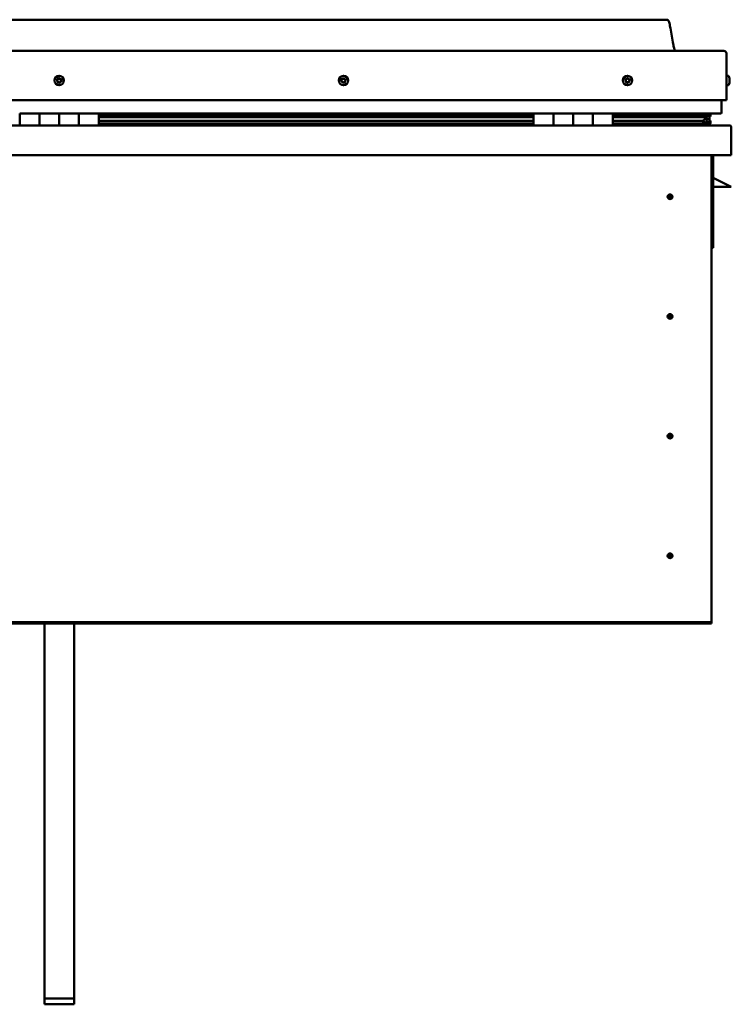
# Model space of a CAD drawing. Units: millimetres. Extents: x -6045 to 24127, y 3240 to 8837.
# Drawn here: x -1176 to -456, y 6635 to 7631 of the extents above; entities that cross this region are included whole.
import ezdxf

# ---------------------------------------------------------------- set-up
doc = ezdxf.new("R2010")
doc.units = ezdxf.units.MM
doc.header["$LTSCALE"] = 25
doc.layers.add('Visible (ISO)', color=7, linetype='Continuous', lineweight=50)

msp = doc.modelspace()

# ---------------------------------------------------------------- linework, layer by layer
at = {"layer": 'Visible (ISO)'}
for p, q in [((-521.04, 7630.51), (-1751.04, 7630.51)), ((-1808.54, 7599.01), (-463.54, 7599.01)), ((-461.04, 7549.01), (-461.04, 7596.51)), ((-459.15, 7573.76), (-461.04, 7573.76)), ((-457.8, 7571.21), (-457.8, 7570.86)), ((-457.8, 7570.77), (-457.8, 7570.86)), ((-457.8, 7570.77), (-457.8, 7570.6)), ((-457.8, 7570.6), (-457.8, 7570.59)), ((-457.8, 7570.6), (-457.8, 7570.6)), ((-457.8, 7570.59), (-457.8, 7568.89)), ((-457.8, 7568.86), (-457.8, 7568.89)), ((-457.8, 7568.86), (-457.8, 7568.47)), ((-457.8, 7568.47), (-457.8, 7567.04)), ((-457.8, 7566.88), (-457.8, 7567.04)), ((-457.8, 7566.88), (-457.8, 7566.8)), ((-459.15, 7564.26), (-461.04, 7564.26)), ((-1811.04, 7549.01), (-461.04, 7549.01)), ((-466.04, 7536.51), (-466.04, 7549.01)), ((-1176.04, 7535.51), (-1156.04, 7535.51)), ((-1176.04, 7535.51), (-1176.04, 7523.51)), ((-1156.04, 7523.51), (-1156.04, 7535.51)), ((-1136.04, 7535.51), (-1156.04, 7535.51)), ((-1156.04, 7535.51), (-1156.04, 7523.51)), ((-1136.04, 7535.51), (-1136.04, 7523.51)), ((-1136.04, 7523.51), (-1136.04, 7535.51)), ((-1136.04, 7535.51), (-1116.04, 7535.51)), ((-1116.04, 7523.51), (-1116.04, 7535.51)), ((-1096.04, 7535.51), (-1116.04, 7535.51)), ((-1116.04, 7535.51), (-1116.04, 7523.51)), ((-1096.04, 7523.51), (-1096.04, 7535.51)), ((-656.04, 7535.51), (-1096.04, 7535.51)), ((-656.04, 7533.54), (-1096.04, 7533.54)), ((-656.04, 7533.45), (-1096.04, 7533.45)), ((-656.04, 7532.78), (-1096.04, 7532.78)), ((-1096.04, 7532.07), (-656.04, 7532.07)), ((-656.04, 7528.14), (-1096.04, 7528.14)), ((-656.04, 7535.51), (-636.04, 7535.51)), ((-656.04, 7535.51), (-656.04, 7523.51)), ((-636.04, 7535.51), (-636.04, 7523.51)), ((-636.03, 7535.51), (-636.04, 7535.51)), ((-636.03, 7533.51), (-636.04, 7533.51)), ((-636.03, 7533.45), (-636.04, 7533.45)), ((-636.03, 7532.78), (-636.04, 7532.78)), ((-636.04, 7532.07), (-636.03, 7532.07)), ((-636.03, 7528.14), (-636.04, 7528.14)), ((-636.03, 7523.51), (-636.03, 7535.51)), ((-616.03, 7535.51), (-636.03, 7535.51)), ((-616.04, 7523.51), (-616.04, 7535.51)), ((-616.04, 7535.51), (-596.04, 7535.51)), ((-616.03, 7535.51), (-616.03, 7523.51)), ((-596.04, 7535.51), (-596.04, 7523.51)), ((-596.03, 7535.51), (-596.04, 7535.51)), ((-596.03, 7533.51), (-596.04, 7533.51)), ((-596.03, 7533.45), (-596.04, 7533.45)), ((-596.03, 7532.78), (-596.04, 7532.78)), ((-596.04, 7532.07), (-596.03, 7532.07)), ((-596.03, 7528.14), (-596.04, 7528.14)), ((-596.03, 7523.51), (-596.03, 7535.51)), ((-576.03, 7535.51), (-596.03, 7535.51)), ((-576.03, 7523.51), (-576.03, 7535.51)), ((-467.04, 7535.51), (-576.03, 7535.51)), ((-485.7, 7533.54), (-576.03, 7533.54)), ((-488.1, 7533.45), (-576.03, 7533.45)), ((-488.1, 7532.78), (-576.03, 7532.78)), ((-576.03, 7532.07), (-482.44, 7532.07)), ((-488.1, 7528.14), (-576.03, 7528.14)), ((-534.54, 7533.54), (-534.54, 7535.51)), ((-506.04, 7533.66), (-534.54, 7533.66)), ((-534.54, 7533.66), (-506.04, 7533.66)), ((-506.04, 7535.46), (-506.04, 7533.54)), ((-488.1, 7533.45), (-480.78, 7533.45)), ((-488.1, 7532.78), (-480.35, 7532.78)), ((-488.1, 7528.14), (-485.18, 7528.14)), ((-486.82, 7535.46), (-486.82, 7533.54)), ((-482.83, 7534.67), (-482.83, 7533.45)), ((-482.44, 7532.07), (-480.35, 7532.78)), ((-482.35, 7532.1), (-482.35, 7531.53)), ((-481.04, 7528.69), (-481.73, 7528.69)), ((-481.04, 7535.41), (-480.78, 7535.51)), ((-481.04, 7535.36), (-481.04, 7535.51)), ((-481.04, 7535.44), (-480.96, 7535.44)), ((-481.04, 7532.55), (-481.04, 7528.69)), ((-481.04, 7530.18), (-478.04, 7530.18)), ((-481.04, 7528.47), (-481.04, 7528.69)), ((-480.78, 7535.51), (-480.78, 7533.47)), ((-480.78, 7533.47), (-480.78, 7533.45)), ((-480.6, 7535.44), (-478.04, 7535.44)), ((-480.23, 7535.07), (-480.23, 7533.02)), ((-480.23, 7534.8), (-478.04, 7534.8)), ((-480.23, 7534.06), (-478.04, 7534.06)), ((-480.12, 7527.94), (-480.12, 7525.89)), ((-478.04, 7535.36), (-477.65, 7535.51)), ((-478.04, 7535.51), (-478.04, 7535.44)), ((-478.04, 7534.8), (-478.04, 7535.44)), ((-477.22, 7534.84), (-478.04, 7534.55)), ((-478.04, 7534.06), (-478.04, 7534.8)), ((-478.04, 7534.06), (-478.04, 7530.18)), ((-478.04, 7532.5), (-477.22, 7532.78)), ((-478.04, 7525.58), (-478.04, 7530.18)), ((-477.22, 7532.8), (-477.22, 7534.84)), ((-477.22, 7532.8), (-477.22, 7532.78)), ((-477.1, 7533.02), (-477.1, 7535.07)), ((-476.99, 7525.89), (-476.99, 7527.94)), ((-1814.44, 7523.51), (-457.64, 7523.51)), ((-656.04, 7525.53), (-1096.04, 7525.53)), ((-636.03, 7525.53), (-636.04, 7525.53)), ((-636.04, 7525.51), (-636.03, 7525.51)), ((-596.03, 7525.53), (-596.04, 7525.53)), ((-596.04, 7525.51), (-596.03, 7525.51)), ((-482.07, 7525.53), (-576.03, 7525.53)), ((-534.54, 7523.61), (-534.54, 7525.53)), ((-482.07, 7525.53), (-478.94, 7525.53)), ((-480.97, 7525.58), (-478.04, 7525.58)), ((-456.04, 7521.91), (-456.04, 7522.01)), ((-456.04, 7522.01), (-456.04, 7522.01)), ((-456.04, 7521.91), (-456.04, 7493.51)), ((-456.04, 7493.51), (-1816.04, 7493.51)), ((-476.04, 7493.51), (-476.04, 7023.51)), ((-474.54, 7400.01), (-474.54, 7493.51)), ((-463.04, 7465.01), (-474.54, 7470.76)), ((-456.04, 7461.51), (-474.54, 7461.51)), ((-463.04, 7465.01), (-456.04, 7461.51)), ((-518.04, 7453.82), (-518.04, 7453.56)), ((-518.04, 7453.56), (-518.04, 7451.51)), ((-518.04, 7449.46), (-518.04, 7451.51)), ((-518.04, 7449.2), (-518.04, 7449.46)), ((-476.04, 7400.01), (-474.54, 7400.01)), ((-518.04, 7332.82), (-518.04, 7332.56)), ((-518.04, 7332.56), (-518.04, 7330.51)), ((-518.04, 7328.46), (-518.04, 7330.51)), ((-518.04, 7328.2), (-518.04, 7328.46)), ((-518.04, 7211.82), (-518.04, 7211.56)), ((-518.04, 7211.56), (-518.04, 7209.51)), ((-518.04, 7207.46), (-518.04, 7209.51)), ((-518.04, 7207.2), (-518.04, 7207.46)), ((-518.04, 7090.82), (-518.04, 7090.56)), ((-518.04, 7090.56), (-518.04, 7088.51)), ((-518.04, 7086.46), (-518.04, 7088.51)), ((-518.04, 7086.2), (-518.04, 7086.46)), ((-476.04, 7021.51), (-1796.04, 7021.51)), ((-1796.04, 7020.01), (-476.04, 7020.01)), ((-1151.04, 6640.96), (-1151.04, 7020.01)), ((-1121.04, 6640.96), (-1121.04, 7020.01)), ((-476.04, 7023.51), (-476.04, 7021.51)), ((-476.04, 7021.51), (-476.04, 7020.01)), ((-1151.04, 6640.96), (-1121.04, 6640.96)), ((-1151.04, 6635.03), (-1151.04, 6640.96)), ((-1121.04, 6635.03), (-1121.04, 6640.96)), ((-1151.04, 6635.03), (-1121.04, 6635.03))]:
    msp.add_line(p, q, dxfattribs=at)
for centre, radius in [((-1136.04, 7569.01), 4.75), ((-848.54, 7569.01), 4.75), ((-561.04, 7569.01), 4.75), ((-518.04, 7451.51), 2.4), ((-518.04, 7330.51), 2.4), ((-518.04, 7209.51), 2.4), ((-518.04, 7088.51), 2.4)]:
    msp.add_circle(centre, radius, dxfattribs=at)
for centre, radius, start, end in [((-463.54, 7596.51), 2.5, 0, 90), ((-1136.04, 7569.01), 2.21, 149.32025, 198.17153), ((-1137.68, 7568.28), 0.45, 127.08765, 175.30722), ((-1138.43, 7569.27), 0.787, 307.08765, 40.40414), ((-1137.68, 7568.28), 0.45, 232.18456, 280.40414), ((-1136.04, 7569.01), 2.21, 209.32025, 258.17153), ((-1137.49, 7570.07), 0.45, 172.18456, 220.40414), ((-1136.04, 7569.01), 2.21, 89.32025, 138.17153), ((-1137.49, 7570.07), 0.45, 67.08765, 115.30722), ((-1137.46, 7567.06), 0.787, 7.08765, 100.40413), ((-1137.01, 7571.21), 0.787, 247.08765, 340.40414), ((-1136.23, 7567.22), 0.45, 187.08765, 235.30722), ((-1135.84, 7570.8), 0.45, 112.18456, 160.40414), ((-1136.04, 7569.01), 2.21, 269.32025, 318.17153), ((-1136.23, 7567.22), 0.45, 292.18456, 340.40414), ((-1135.07, 7566.8), 0.787, 67.08765, 160.40413), ((-1136.04, 7569.01), 2.21, 29.32025, 78.17153), ((-1135.84, 7570.8), 0.45, 7.08765, 55.30722), ((-1134.61, 7570.95), 0.787, 187.08765, 280.40413), ((-1134.59, 7567.94), 0.45, 247.08765, 295.30722), ((-1134.39, 7569.73), 0.45, 52.18456, 100.40414), ((-1133.64, 7568.74), 0.787, 127.08765, 220.40413), ((-1134.59, 7567.94), 0.45, 352.18456, 40.40414), ((-1136.04, 7569.01), 2.21, 329.32025, 18.17153), ((-1134.39, 7569.73), 0.45, 307.08765, 355.30722), ((-848.54, 7569.01), 2.21, 171.52688, 220.37816), ((-850.28, 7569.44), 0.45, 194.39119, 242.61076), ((-848.54, 7569.01), 2.21, 111.52688, 160.37816), ((-850.28, 7569.44), 0.45, 89.29428, 137.51384), ((-850.85, 7568.34), 0.787, 329.29428, 62.61076), ((-850.27, 7570.68), 0.787, 269.29428, 2.61076), ((-849.79, 7567.71), 0.45, 149.29428, 197.51384), ((-849.79, 7567.71), 0.45, 254.39119, 302.61076), ((-848.54, 7569.01), 2.21, 231.52688, 280.37816), ((-849.12, 7566.67), 0.787, 29.29428, 122.61076), ((-849.03, 7570.74), 0.45, 134.39119, 182.61076), ((-848.54, 7569.01), 2.21, 51.52688, 100.37816), ((-849.03, 7570.74), 0.45, 29.29428, 77.51384), ((-847.95, 7571.34), 0.787, 209.29428, 302.61076), ((-848.04, 7567.28), 0.45, 209.29428, 257.51384), ((-848.54, 7569.01), 2.21, 291.52688, 340.37816), ((-848.04, 7567.28), 0.45, 314.39119, 2.61076), ((-846.81, 7567.33), 0.787, 89.29428, 182.61076), ((-847.29, 7570.3), 0.45, 74.39119, 122.61076), ((-846.22, 7569.67), 0.787, 149.29428, 242.61076), ((-847.29, 7570.3), 0.45, 329.29428, 17.51384), ((-848.54, 7569.01), 2.21, 351.52688, 40.37816), ((-846.79, 7568.57), 0.45, 269.29428, 317.51384), ((-846.79, 7568.57), 0.45, 14.39119, 62.61076), ((-561.04, 7569.01), 2.21, 162.44835, 211.29963), ((-562.69, 7569.71), 0.45, 185.31266, 233.53224), ((-561.04, 7569.01), 2.21, 102.44835, 151.29963), ((-562.69, 7569.71), 0.45, 80.21575, 128.43532), ((-563.43, 7568.72), 0.788, 320.21575, 53.53224), ((-562.48, 7567.93), 0.45, 140.21575, 188.43532), ((-562.48, 7567.93), 0.45, 245.31266, 293.53224), ((-561.04, 7569.01), 2.21, 222.44835, 271.29963), ((-562.48, 7570.93), 0.787, 260.21575, 353.53224), ((-561.98, 7566.79), 0.788, 20.21575, 113.53224), ((-561.25, 7570.79), 0.45, 125.31266, 173.53224), ((-560.82, 7567.22), 0.45, 200.21575, 248.43532), ((-561.04, 7569.01), 2.21, 42.44835, 91.29963), ((-561.25, 7570.79), 0.45, 20.21575, 68.43532), ((-560.09, 7571.22), 0.788, 200.21575, 293.53224), ((-561.04, 7569.01), 2.21, 282.44835, 331.29963), ((-560.82, 7567.22), 0.45, 305.31266, 353.53224), ((-559.59, 7567.08), 0.787, 80.21575, 173.53224), ((-559.6, 7570.09), 0.45, 65.31266, 113.53224), ((-559.38, 7568.3), 0.45, 260.21575, 308.43532), ((-558.65, 7569.29), 0.788, 140.21575, 233.53224), ((-559.6, 7570.09), 0.45, 320.21575, 8.43532), ((-561.04, 7569.01), 2.21, 342.44835, 31.29963), ((-559.38, 7568.3), 0.45, 5.31266, 53.53224), ((-459.15, 7573.56), 0.2, 35.68533, 90), ((-465.49, 7569.01), 8, 16.00768, 35.68533), ((-465.49, 7569.01), 8, 324.31467, 343.99232), ((-459.15, 7564.46), 0.2, 270, 324.31467), ((-467.04, 7536.51), 1, 270, 0), ((-534.44, 7523.61), 0.1, 180, 270), ((-457.64, 7521.91), 1.6, 3.58332, 90), ((-518.04, 7451.51), 2.05, 176.26859, 270), ((-518.04, 7451.51), 2.05, 356.26859, 90), ((-518.04, 7330.51), 2.05, 176.26859, 270), ((-518.04, 7330.51), 2.05, 356.26859, 90), ((-518.04, 7209.51), 2.05, 176.26859, 270), ((-518.04, 7209.51), 2.05, 356.26859, 90), ((-518.04, 7088.51), 2.05, 176.26859, 270), ((-518.04, 7088.51), 2.05, 356.26859, 90)]:
    msp.add_arc(centre, radius, start, end, dxfattribs=at)
for start_param, end_param in [(4.109528, 4.112624), (3.890698, 4.109528), (1.934797, 3.150966)]:
    msp.add_ellipse((-488.1, 7530.1), major_axis=(-5.67, -1.94), ratio=0.500626, start_param=start_param, end_param=end_param, dxfattribs=at)
for points, degree, knots in [([(-521.04, 7630.51), (-520.92, 7630.51), (-520.79, 7630.51), (-520.58, 7630.47), (-520.48, 7630.44), (-520.31, 7630.36), (-520.23, 7630.3), (-520, 7630.11), (-519.88, 7629.96), (-519.56, 7629.47), (-519.4, 7629.1), (-519.05, 7628.19), (-518.88, 7627.61), (-518.26, 7625.31), (-517.92, 7623.55), (-516.65, 7616.53), (-515.94, 7611.22), (-514.64, 7604.54), (-514.34, 7603.12), (-513.71, 7600.79), (-513.45, 7599.86), (-513.02, 7599.01)], 3, [0, 0, 0, 0, 0.036246, 0.036246, 0.065469, 0.065469, 0.094686, 0.094686, 0.153408, 0.153408, 0.270109, 0.270109, 0.448853, 0.448853, 0.98484, 0.98484, 2.590615, 2.590615, 3.026295, 3.026295, 3.312363, 3.312363, 3.312363, 3.312363]), ([(-1137.96, 7567.93), (-1138, 7567.96), (-1138.03, 7567.99), (-1138.09, 7568.09), (-1138.12, 7568.14), (-1138.13, 7568.24), (-1138.14, 7568.28), (-1138.13, 7568.32)], 3, [0.17438702, 0.17438702, 0.17438702, 0.17438702, 0.18896797, 0.18896797, 0.20586323, 0.20586323, 0.21737852, 0.21737852, 0.21737852, 0.21737852]), ([(-1137.93, 7570.13), (-1137.93, 7570.18), (-1137.91, 7570.23), (-1137.86, 7570.33), (-1137.82, 7570.38), (-1137.75, 7570.44), (-1137.72, 7570.46), (-1137.68, 7570.48)], 3, [0.17438702, 0.17438702, 0.17438702, 0.17438702, 0.18896797, 0.18896797, 0.20586323, 0.20586323, 0.21737851, 0.21737851, 0.21737851, 0.21737851]), ([(-1136.06, 7566.8), (-1136.11, 7566.78), (-1136.16, 7566.77), (-1136.27, 7566.76), (-1136.33, 7566.77), (-1136.42, 7566.81), (-1136.46, 7566.82), (-1136.49, 7566.85)], 3, [0.17438702, 0.17438702, 0.17438702, 0.17438702, 0.18896797, 0.18896797, 0.20586323, 0.20586323, 0.21737852, 0.21737852, 0.21737852, 0.21737852]), ([(-1136.01, 7571.21), (-1135.97, 7571.23), (-1135.91, 7571.24), (-1135.8, 7571.25), (-1135.74, 7571.24), (-1135.65, 7571.21), (-1135.62, 7571.19), (-1135.58, 7571.17)], 3, [0.17438702, 0.17438702, 0.17438702, 0.17438702, 0.18896797, 0.18896797, 0.20586323, 0.20586323, 0.21737851, 0.21737851, 0.21737851, 0.21737851]), ([(-1134.14, 7567.88), (-1134.15, 7567.83), (-1134.16, 7567.78), (-1134.21, 7567.68), (-1134.25, 7567.64), (-1134.32, 7567.57), (-1134.36, 7567.55), (-1134.39, 7567.53)], 3, [0.17438702, 0.17438702, 0.17438702, 0.17438702, 0.18896797, 0.18896797, 0.20586323, 0.20586323, 0.21737852, 0.21737852, 0.21737852, 0.21737852]), ([(-1134.11, 7570.09), (-1134.07, 7570.06), (-1134.04, 7570.02), (-1133.98, 7569.92), (-1133.96, 7569.87), (-1133.94, 7569.77), (-1133.94, 7569.73), (-1133.94, 7569.69)], 3, [0.17438702, 0.17438702, 0.17438702, 0.17438702, 0.18896797, 0.18896797, 0.20586323, 0.20586323, 0.21737852, 0.21737852, 0.21737852, 0.21737852]), ([(-850.72, 7569.33), (-850.73, 7569.38), (-850.74, 7569.43), (-850.73, 7569.54), (-850.71, 7569.6), (-850.66, 7569.68), (-850.64, 7569.72), (-850.61, 7569.75)], 3, [0.17438702, 0.17438702, 0.17438702, 0.17438702, 0.18896797, 0.18896797, 0.20586323, 0.20586323, 0.21737851, 0.21737851, 0.21737851, 0.21737851]), ([(-849.91, 7567.28), (-849.96, 7567.29), (-850, 7567.31), (-850.1, 7567.38), (-850.14, 7567.42), (-850.19, 7567.5), (-850.21, 7567.54), (-850.22, 7567.58)], 3, [0.17438702, 0.17438702, 0.17438702, 0.17438702, 0.18896797, 0.18896797, 0.20586323, 0.20586323, 0.21737852, 0.21737852, 0.21737852, 0.21737852]), ([(-849.35, 7571.06), (-849.31, 7571.09), (-849.27, 7571.12), (-849.17, 7571.17), (-849.11, 7571.18), (-849.01, 7571.19), (-848.97, 7571.18), (-848.93, 7571.18)], 3, [0.17438702, 0.17438702, 0.17438702, 0.17438702, 0.18896797, 0.18896797, 0.20586323, 0.20586323, 0.21737851, 0.21737851, 0.21737851, 0.21737851]), ([(-847.73, 7566.95), (-847.76, 7566.92), (-847.81, 7566.89), (-847.91, 7566.84), (-847.97, 7566.83), (-848.06, 7566.82), (-848.1, 7566.83), (-848.14, 7566.84)], 3, [0.17438702, 0.17438702, 0.17438702, 0.17438702, 0.18896797, 0.18896797, 0.20586323, 0.20586323, 0.21737852, 0.21737852, 0.21737852, 0.21737852]), ([(-847.16, 7570.73), (-847.12, 7570.72), (-847.07, 7570.7), (-846.98, 7570.63), (-846.94, 7570.59), (-846.89, 7570.51), (-846.87, 7570.47), (-846.86, 7570.44)], 3, [0.17438702, 0.17438702, 0.17438702, 0.17438702, 0.18896797, 0.18896797, 0.20586323, 0.20586323, 0.21737852, 0.21737852, 0.21737852, 0.21737852]), ([(-846.35, 7568.68), (-846.34, 7568.63), (-846.34, 7568.58), (-846.35, 7568.47), (-846.37, 7568.41), (-846.41, 7568.33), (-846.43, 7568.3), (-846.46, 7568.27)], 3, [0.17438702, 0.17438702, 0.17438702, 0.17438702, 0.18896797, 0.18896797, 0.20586323, 0.20586323, 0.21737852, 0.21737852, 0.21737852, 0.21737852]), ([(-563.14, 7569.67), (-563.14, 7569.72), (-563.14, 7569.77), (-563.11, 7569.88), (-563.09, 7569.94), (-563.03, 7570.01), (-563, 7570.04), (-562.97, 7570.07)], 3, [0.17438702, 0.17438702, 0.17438702, 0.17438702, 0.18896797, 0.18896797, 0.20586323, 0.20586323, 0.21737851, 0.21737851, 0.21737851, 0.21737851]), ([(-562.66, 7567.52), (-562.71, 7567.54), (-562.75, 7567.57), (-562.83, 7567.64), (-562.87, 7567.69), (-562.9, 7567.78), (-562.92, 7567.82), (-562.92, 7567.86)], 3, [0.17438702, 0.17438702, 0.17438702, 0.17438702, 0.18896797, 0.18896797, 0.20586323, 0.20586323, 0.21737852, 0.21737852, 0.21737852, 0.21737852]), ([(-561.51, 7571.16), (-561.47, 7571.19), (-561.43, 7571.21), (-561.32, 7571.24), (-561.26, 7571.25), (-561.16, 7571.24), (-561.12, 7571.23), (-561.09, 7571.21)], 3, [0.17438702, 0.17438702, 0.17438702, 0.17438702, 0.18896797, 0.18896797, 0.20586323, 0.20586323, 0.21737851, 0.21737851, 0.21737851, 0.21737851]), ([(-560.56, 7566.85), (-560.6, 7566.82), (-560.65, 7566.8), (-560.76, 7566.77), (-560.82, 7566.77), (-560.91, 7566.78), (-560.95, 7566.79), (-560.99, 7566.8)], 3, [0.17438702, 0.17438702, 0.17438702, 0.17438702, 0.18896797, 0.18896797, 0.20586323, 0.20586323, 0.21737852, 0.21737852, 0.21737852, 0.21737852]), ([(-559.41, 7570.5), (-559.36, 7570.47), (-559.32, 7570.45), (-559.24, 7570.37), (-559.21, 7570.32), (-559.17, 7570.23), (-559.16, 7570.19), (-559.15, 7570.15)], 3, [0.17438702, 0.17438702, 0.17438702, 0.17438702, 0.18896797, 0.18896797, 0.20586323, 0.20586323, 0.21737852, 0.21737852, 0.21737852, 0.21737852]), ([(-558.93, 7568.34), (-558.93, 7568.29), (-558.93, 7568.24), (-558.96, 7568.13), (-558.99, 7568.08), (-559.04, 7568), (-559.07, 7567.97), (-559.1, 7567.95)], 3, [0.17438702, 0.17438702, 0.17438702, 0.17438702, 0.18896797, 0.18896797, 0.20586323, 0.20586323, 0.21737852, 0.21737852, 0.21737852, 0.21737852]), ([(-457.8, 7570.59), (-457.8, 7570.64), (-457.81, 7570.68), (-457.81, 7570.76), (-457.81, 7570.8), (-457.8, 7570.84), (-457.8, 7570.85), (-457.8, 7570.86)], 3, [0.17438702, 0.17438702, 0.17438702, 0.17438702, 0.18896797, 0.18896797, 0.20586323, 0.20586323, 0.21737851, 0.21737851, 0.21737851, 0.21737851]), ([(-457.8, 7568.47), (-457.8, 7568.51), (-457.81, 7568.55), (-457.81, 7568.66), (-457.81, 7568.72), (-457.8, 7568.82), (-457.8, 7568.85), (-457.8, 7568.89)], 3, [0.17438702, 0.17438702, 0.17438702, 0.17438702, 0.18896797, 0.18896797, 0.20586323, 0.20586323, 0.21737851, 0.21737851, 0.21737851, 0.21737851]), ([(-457.8, 7566.88), (-457.8, 7566.88), (-457.81, 7566.88), (-457.81, 7566.9), (-457.81, 7566.93), (-457.8, 7566.98), (-457.8, 7567.01), (-457.8, 7567.04)], 3, [0.17438702, 0.17438702, 0.17438702, 0.17438702, 0.18896797, 0.18896797, 0.20586323, 0.20586323, 0.21737852, 0.21737852, 0.21737852, 0.21737852]), ([(-482.07, 7525.53), (-481.48, 7525.53), (-480.96, 7525.56), (-480.49, 7525.66), (-480.35, 7525.69), (-480.22, 7525.76), (-480.19, 7525.78), (-480.15, 7525.81), (-480.14, 7525.82), (-480.13, 7525.85), (-480.13, 7525.86), (-480.12, 7525.88), (-480.12, 7525.89), (-480.12, 7525.91), (-480.13, 7525.92), (-480.13, 7525.94), (-480.14, 7525.96), (-480.19, 7526.02), (-480.24, 7526.07), (-480.77, 7526.4), (-481.93, 7526.72), (-483.72, 7527.21), (-484.42, 7527.4), (-485.04, 7527.63), (-485.22, 7527.71), (-485.37, 7527.8), (-485.4, 7527.83), (-485.44, 7527.87), (-485.45, 7527.88), (-485.46, 7527.91), (-485.46, 7527.91), (-485.47, 7527.93), (-485.47, 7527.94), (-485.46, 7527.96), (-485.46, 7527.96), (-485.46, 7527.98), (-485.45, 7527.99), (-485.43, 7528.02), (-485.41, 7528.04), (-485.33, 7528.08), (-485.25, 7528.11), (-485.18, 7528.14)], 3, [-1.11134, -1.11134, -1.11134, -1.11134, -0.849317, -0.849317, -0.757584, -0.757584, -0.728921, -0.728921, -0.716352, -0.716352, -0.70877, -0.70877, -0.702053, -0.702053, -0.694118, -0.694118, -0.681225, -0.681225, -0.635395, -0.635395, -0.347166, -0.347166, -0.150963, -0.150963, -0.086388, -0.086388, -0.067666, -0.067666, -0.06019, -0.06019, -0.056099, -0.056099, -0.052872, -0.052872, -0.049318, -0.049318, -0.043915, -0.043915, -0.03245, -0.03245, 0, 0, 0, 0]), ([(-480.35, 7532.78), (-480.32, 7532.81), (-480.29, 7532.85), (-480.25, 7532.92), (-480.24, 7532.94), (-480.23, 7532.98), (-480.23, 7533), (-480.23, 7533.05), (-480.23, 7533.07), (-480.25, 7533.11), (-480.26, 7533.14), (-480.3, 7533.19), (-480.34, 7533.23), (-480.47, 7533.33), (-480.62, 7533.4), (-480.78, 7533.45)], 3, [-0.1537169, -0.1537169, -0.1537169, -0.1537169, -0.1311816, -0.1311816, -0.1200996, -0.1200996, -0.1118477, -0.1118477, -0.1031649, -0.1031649, -0.090626, -0.090626, -0.0688223, -0.0688223, 0, 0, 0, 0]), ([(-478.97, 7525.53), (-478.36, 7525.52), (-477.84, 7525.56), (-477.36, 7525.66), (-477.22, 7525.69), (-477.09, 7525.76), (-477.06, 7525.78), (-477.02, 7525.81), (-477.01, 7525.82), (-477, 7525.85), (-477, 7525.86), (-476.99, 7525.87), (-476.99, 7525.88), (-476.99, 7525.89)], 3, [-1.1155205, -1.1155205, -1.1155205, -1.1155205, -0.8493173, -0.8493173, -0.7575836, -0.7575836, -0.7289211, -0.7289211, -0.7163515, -0.7163515, -0.7087702, -0.7087702, -0.7031639, -0.7031639, -0.7031639, -0.7031639]), ([(-478.04, 7528.52), (-477.03, 7528.19), (-476.56, 7527.89), (-477.08, 7527.69), (-478.04, 7527.61), (-478.04, 7527.61)], 4, [0.2659882, 0.2659882, 0.2659882, 0.2659882, 0.2659882, 0.4872873, 0.4876769, 0.4876769, 0.4876769, 0.4876769, 0.4876769]), ([(-477.22, 7532.78), (-477.19, 7532.81), (-477.16, 7532.85), (-477.12, 7532.92), (-477.11, 7532.94), (-477.1, 7532.98), (-477.1, 7533), (-477.1, 7533.02)], 3, [-0.15371686, -0.15371686, -0.15371686, -0.15371686, -0.1311816, -0.1311816, -0.12009961, -0.12009961, -0.1125036, -0.1125036, -0.1125036, -0.1125036]), ([(-479.77, 7525.55), (-479.64, 7525.54), (-479.51, 7525.54), (-479.25, 7525.53), (-479.11, 7525.53), (-478.97, 7525.53)], 3, [-1.2256056, -1.2256056, -1.2256056, -1.2256056, -1.1752408, -1.1752408, -1.1155205, -1.1155205, -1.1155205, -1.1155205]), ([(-520.08, 7451.64), (-520.08, 7451.66), (-520.08, 7451.69), (-520.07, 7451.8), (-520.05, 7451.92), (-519.96, 7452.22), (-519.89, 7452.41), (-519.73, 7452.66), (-519.7, 7452.7), (-519.67, 7452.75)], 3, [1.0296095, 1.0296095, 1.0296095, 1.0296095, 1.1266468, 1.1266468, 1.3399415, 1.3399415, 1.5532361, 1.5532361, 1.5988171, 1.5988171, 1.5988171, 1.5988171]), ([(-519.67, 7452.75), (-519.63, 7452.84), (-519.59, 7452.93), (-519.45, 7453.15), (-519.34, 7453.27), (-519.05, 7453.52), (-518.84, 7453.65), (-518.5, 7453.76), (-518.42, 7453.78), (-518.23, 7453.81), (-518.13, 7453.82), (-518.04, 7453.82)], 3, [0.9722954, 0.9722954, 0.9722954, 0.9722954, 1.054543, 1.054543, 1.1645704, 1.1645704, 1.2620554, 1.2620554, 1.289972, 1.289972, 1.3178886, 1.3178886, 1.3178886, 1.3178886]), ([(-516.41, 7450.26), (-516.44, 7450.17), (-516.49, 7450.08), (-516.63, 7449.87), (-516.73, 7449.74), (-517.03, 7449.49), (-517.23, 7449.36), (-517.57, 7449.26), (-517.66, 7449.23), (-517.84, 7449.2), (-517.94, 7449.2), (-518.04, 7449.2)], 3, [0.9725494, 0.9725494, 0.9725494, 0.9725494, 1.0547969, 1.0547969, 1.1648244, 1.1648244, 1.2623094, 1.2623094, 1.290226, 1.290226, 1.3181426, 1.3181426, 1.3181426, 1.3181426]), ([(-515.99, 7451.37), (-515.99, 7451.35), (-515.99, 7451.33), (-516.01, 7451.21), (-516.02, 7451.1), (-516.11, 7450.79), (-516.18, 7450.6), (-516.34, 7450.35), (-516.37, 7450.31), (-516.41, 7450.26)], 3, [1.0298299, 1.0298299, 1.0298299, 1.0298299, 1.1268672, 1.1268672, 1.3401618, 1.3401618, 1.5534565, 1.5534565, 1.5990374, 1.5990374, 1.5990374, 1.5990374]), ([(-520.08, 7330.64), (-520.08, 7330.66), (-520.08, 7330.69), (-520.07, 7330.8), (-520.05, 7330.92), (-519.96, 7331.22), (-519.89, 7331.41), (-519.73, 7331.66), (-519.7, 7331.7), (-519.67, 7331.75)], 3, [1.0296095, 1.0296095, 1.0296095, 1.0296095, 1.1266468, 1.1266468, 1.3399415, 1.3399415, 1.5532361, 1.5532361, 1.5988171, 1.5988171, 1.5988171, 1.5988171]), ([(-519.67, 7331.75), (-519.63, 7331.84), (-519.59, 7331.93), (-519.45, 7332.15), (-519.34, 7332.27), (-519.05, 7332.52), (-518.84, 7332.65), (-518.5, 7332.76), (-518.42, 7332.78), (-518.23, 7332.81), (-518.13, 7332.82), (-518.04, 7332.82)], 3, [0.9722954, 0.9722954, 0.9722954, 0.9722954, 1.054543, 1.054543, 1.1645704, 1.1645704, 1.2620554, 1.2620554, 1.289972, 1.289972, 1.3178886, 1.3178886, 1.3178886, 1.3178886]), ([(-516.41, 7329.26), (-516.44, 7329.17), (-516.49, 7329.08), (-516.63, 7328.87), (-516.73, 7328.74), (-517.03, 7328.49), (-517.23, 7328.36), (-517.57, 7328.26), (-517.66, 7328.23), (-517.84, 7328.2), (-517.94, 7328.2), (-518.04, 7328.2)], 3, [0.9725494, 0.9725494, 0.9725494, 0.9725494, 1.0547969, 1.0547969, 1.1648244, 1.1648244, 1.2623094, 1.2623094, 1.290226, 1.290226, 1.3181426, 1.3181426, 1.3181426, 1.3181426]), ([(-515.99, 7330.37), (-515.99, 7330.35), (-515.99, 7330.33), (-516.01, 7330.21), (-516.02, 7330.1), (-516.11, 7329.79), (-516.18, 7329.6), (-516.34, 7329.35), (-516.37, 7329.31), (-516.41, 7329.26)], 3, [1.0298299, 1.0298299, 1.0298299, 1.0298299, 1.1268672, 1.1268672, 1.3401618, 1.3401618, 1.5534565, 1.5534565, 1.5990374, 1.5990374, 1.5990374, 1.5990374]), ([(-520.08, 7209.64), (-520.08, 7209.66), (-520.08, 7209.69), (-520.07, 7209.8), (-520.05, 7209.92), (-519.96, 7210.22), (-519.89, 7210.41), (-519.73, 7210.66), (-519.7, 7210.7), (-519.67, 7210.75)], 3, [1.0296095, 1.0296095, 1.0296095, 1.0296095, 1.1266468, 1.1266468, 1.3399415, 1.3399415, 1.5532361, 1.5532361, 1.5988171, 1.5988171, 1.5988171, 1.5988171]), ([(-519.67, 7210.75), (-519.63, 7210.84), (-519.59, 7210.93), (-519.45, 7211.15), (-519.34, 7211.27), (-519.05, 7211.52), (-518.84, 7211.65), (-518.5, 7211.76), (-518.42, 7211.78), (-518.23, 7211.81), (-518.13, 7211.82), (-518.04, 7211.82)], 3, [0.9722954, 0.9722954, 0.9722954, 0.9722954, 1.054543, 1.054543, 1.1645704, 1.1645704, 1.2620554, 1.2620554, 1.289972, 1.289972, 1.3178886, 1.3178886, 1.3178886, 1.3178886]), ([(-516.41, 7208.26), (-516.44, 7208.17), (-516.49, 7208.08), (-516.63, 7207.87), (-516.73, 7207.74), (-517.03, 7207.49), (-517.23, 7207.36), (-517.57, 7207.26), (-517.66, 7207.23), (-517.84, 7207.2), (-517.94, 7207.2), (-518.04, 7207.2)], 3, [0.9725494, 0.9725494, 0.9725494, 0.9725494, 1.0547969, 1.0547969, 1.1648244, 1.1648244, 1.2623094, 1.2623094, 1.290226, 1.290226, 1.3181426, 1.3181426, 1.3181426, 1.3181426]), ([(-515.99, 7209.37), (-515.99, 7209.35), (-515.99, 7209.33), (-516.01, 7209.21), (-516.02, 7209.1), (-516.11, 7208.79), (-516.18, 7208.6), (-516.34, 7208.35), (-516.37, 7208.31), (-516.41, 7208.26)], 3, [1.0298299, 1.0298299, 1.0298299, 1.0298299, 1.1268672, 1.1268672, 1.3401618, 1.3401618, 1.5534565, 1.5534565, 1.5990374, 1.5990374, 1.5990374, 1.5990374]), ([(-520.08, 7088.64), (-520.08, 7088.66), (-520.08, 7088.69), (-520.07, 7088.8), (-520.05, 7088.92), (-519.96, 7089.22), (-519.89, 7089.41), (-519.73, 7089.66), (-519.7, 7089.7), (-519.67, 7089.75)], 3, [1.0296095, 1.0296095, 1.0296095, 1.0296095, 1.1266468, 1.1266468, 1.3399415, 1.3399415, 1.5532361, 1.5532361, 1.5988171, 1.5988171, 1.5988171, 1.5988171]), ([(-519.67, 7089.75), (-519.63, 7089.84), (-519.59, 7089.93), (-519.45, 7090.15), (-519.34, 7090.27), (-519.05, 7090.52), (-518.84, 7090.65), (-518.5, 7090.76), (-518.42, 7090.78), (-518.23, 7090.81), (-518.13, 7090.82), (-518.04, 7090.82)], 3, [0.9722954, 0.9722954, 0.9722954, 0.9722954, 1.054543, 1.054543, 1.1645704, 1.1645704, 1.2620554, 1.2620554, 1.289972, 1.289972, 1.3178886, 1.3178886, 1.3178886, 1.3178886]), ([(-515.99, 7088.37), (-515.99, 7088.35), (-515.99, 7088.33), (-516.01, 7088.21), (-516.02, 7088.1), (-516.11, 7087.79), (-516.18, 7087.6), (-516.34, 7087.35), (-516.37, 7087.31), (-516.41, 7087.26)], 3, [1.0298299, 1.0298299, 1.0298299, 1.0298299, 1.1268672, 1.1268672, 1.3401618, 1.3401618, 1.5534565, 1.5534565, 1.5990374, 1.5990374, 1.5990374, 1.5990374]), ([(-516.41, 7087.26), (-516.44, 7087.17), (-516.49, 7087.08), (-516.63, 7086.87), (-516.73, 7086.74), (-517.03, 7086.49), (-517.23, 7086.36), (-517.57, 7086.26), (-517.66, 7086.23), (-517.84, 7086.2), (-517.94, 7086.2), (-518.04, 7086.2)], 3, [0.9725494, 0.9725494, 0.9725494, 0.9725494, 1.0547969, 1.0547969, 1.1648244, 1.1648244, 1.2623094, 1.2623094, 1.290226, 1.290226, 1.3181426, 1.3181426, 1.3181426, 1.3181426])]:
    msp.add_open_spline(points, degree=degree, knots=knots, dxfattribs=at)
for points, degree in [([(-481.04, 7528.48), (-480.6, 7528.33), (-480.28, 7528.18), (-480.12, 7528.05), (-480.12, 7527.94)], 4), ([(-480.78, 7535.51), (-480.23, 7535.31), (-480.23, 7535.07)], 2), ([(-477.65, 7535.51), (-476.84, 7535.22), (-477.22, 7534.84)], 2), ([(-480.22, 7525.58), (-480.06, 7525.57), (-479.91, 7525.56), (-479.77, 7525.55)], 3), ([(-518.04, 7451.51), (-518.7, 7451.51), (-519.39, 7451.55), (-520.08, 7451.64)], 3), ([(-518.04, 7451.51), (-517.37, 7451.51), (-516.68, 7451.46), (-515.99, 7451.37)], 3), ([(-518.04, 7330.51), (-518.7, 7330.51), (-519.39, 7330.55), (-520.08, 7330.64)], 3), ([(-518.04, 7330.51), (-517.37, 7330.51), (-516.68, 7330.46), (-515.99, 7330.37)], 3), ([(-518.04, 7209.51), (-518.7, 7209.51), (-519.39, 7209.55), (-520.08, 7209.64)], 3), ([(-518.04, 7209.51), (-517.37, 7209.51), (-516.68, 7209.46), (-515.99, 7209.37)], 3), ([(-518.04, 7088.51), (-518.7, 7088.51), (-519.39, 7088.55), (-520.08, 7088.64)], 3), ([(-518.04, 7088.51), (-517.37, 7088.51), (-516.68, 7088.46), (-515.99, 7088.37)], 3)]:
    msp.add_open_spline(points, degree=degree, dxfattribs=at)

doc.saveas('drawing.dxf')
